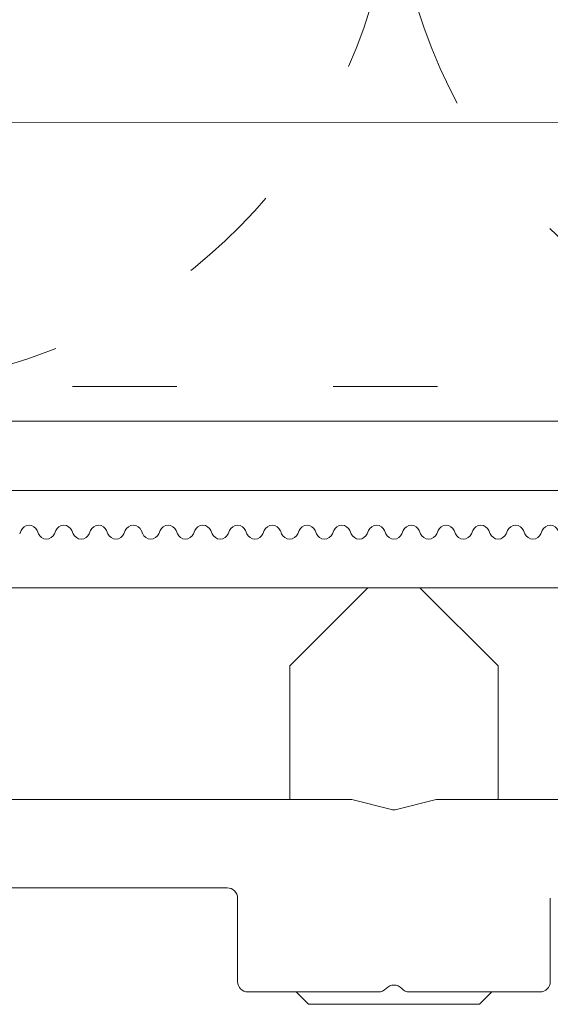
# Model space of a CAD drawing. Units: millimetres. Extents: x -1685 to 10728, y 4 to 6486.
# Drawn here: x 5953 to 5969, y 256 to 285 of the extents above; entities that cross this region are included whole.
import ezdxf

# ---------------------------------------------------------------- set-up
doc = ezdxf.new("R2010")
doc.units = ezdxf.units.MM
doc.linetypes.add('ACAD_ISO03W100', pattern=[30, 12, -18])
doc.linetypes.add('AUSGEZOGEN', pattern=[0])
for name, color, linetype, lineweight in [('Dämmung', 30, 'Continuous', 5), ('Legende', 251, 'Continuous', 5), ('Profil-T', 1, 'Continuous', 13), ('Profil-Y', 1, 'Continuous', 13), ('Systemhänger', 11, 'AUSGEZOGEN', 13)]:
    doc.layers.add(name, color=color, linetype=linetype, lineweight=lineweight)

# ---------------------------------------------------------------- blocks, each defined once
blk = doc.blocks.new('A$C64052E27')
at = {"layer": 'Profil-T'}
for points in [[(-91, -58), (91, -58)], [(-91, -60), (91, -60)]]:
    blk.add_lwpolyline(points, dxfattribs=at)
blk = doc.blocks.new('A$C04379678')
at = {"layer": 'Dämmung', "linetype": 'ACAD_ISO03W100', "ltscale": 0.25}
blk.add_lwpolyline([(-29.75, 0), (-182, 0)], dxfattribs=at)
for centre in [(-106.427, 15.427), (-75.573, 15.427)]:
    blk.add_arc(centre, 15.427, 196.9841, 343.0159, dxfattribs=at)
blk = doc.blocks.new('A$C15660dd0')
at = {"layer": 'Profil-Y'}
for p, q in [((-10.731, 1.646), (-10.769, 1.554)), ((-10.231, 1.554), (-10.269, 1.646)), ((-9.731, 1.646), (-9.769, 1.554)), ((-9.231, 1.554), (-9.269, 1.646)), ((-8.731, 1.646), (-8.769, 1.554)), ((-8.231, 1.554), (-8.269, 1.646)), ((-7.731, 1.646), (-7.769, 1.554)), ((-7.231, 1.554), (-7.269, 1.646)), ((-6.731, 1.646), (-6.769, 1.554)), ((-6.231, 1.554), (-6.269, 1.646)), ((-5.731, 1.646), (-5.769, 1.554)), ((-5.231, 1.554), (-5.269, 1.646)), ((-4.731, 1.646), (-4.769, 1.554)), ((-4.231, 1.554), (-4.269, 1.646)), ((-3.731, 1.646), (-3.769, 1.554)), ((-3.231, 1.554), (-3.269, 1.646)), ((-2.731, 1.646), (-2.769, 1.554)), ((-2.231, 1.554), (-2.269, 1.646)), ((-1.731, 1.646), (-1.769, 1.554)), ((-1.231, 1.554), (-1.269, 1.646)), ((-0.731, 1.646), (-0.769, 1.554)), ((-0.231, 1.554), (-0.269, 1.646)), ((0.269, 1.646), (0.231, 1.554)), ((0.231, 1.554), (0.269, 1.646)), ((0.731, 1.646), (0.769, 1.554)), ((1.231, 1.554), (1.269, 1.646)), ((1.731, 1.646), (1.769, 1.554)), ((2.231, 1.554), (2.269, 1.646)), ((2.731, 1.646), (2.769, 1.554)), ((3.231, 1.554), (3.269, 1.646)), ((3.731, 1.646), (3.769, 1.554)), ((4.231, 1.554), (4.269, 1.646)), ((-38.2, 0), (38.2, 0))]:
    blk.add_line(p, q, dxfattribs=at)
for centre, start, end in [((-10.5, 1.55), 22.6199, 157.3801), ((-9.5, 1.55), 22.6199, 157.3801), ((-8.5, 1.55), 22.6199, 157.3801), ((-7.5, 1.55), 22.6199, 157.3801), ((-6.5, 1.55), 22.6199, 157.3801), ((-5.5, 1.55), 22.6199, 157.3801), ((-4.5, 1.55), 22.6199, 157.3801), ((-3.5, 1.55), 22.6199, 157.3801), ((-2.5, 1.55), 22.6199, 157.3801), ((-1.5, 1.55), 22.6199, 157.3801), ((-0.5, 1.55), 22.6199, 157.3801), ((0.5, 1.55), 22.6199, 157.3801), ((1.5, 1.55), 22.6199, 157.3801), ((2.5, 1.55), 22.6199, 157.3801), ((3.5, 1.55), 22.6199, 157.3801), ((4.5, 1.55), 22.6199, 157.3801), ((-10, 1.65), 202.6199, 337.3801), ((-9, 1.65), 202.6199, 337.3801), ((-8, 1.65), 202.6199, 337.3801), ((-7, 1.65), 202.6199, 337.3801), ((-6, 1.65), 202.6199, 337.3801), ((-5, 1.65), 202.6199, 337.3801), ((-4, 1.65), 202.6199, 337.3801), ((-3, 1.65), 202.6199, 337.3801), ((-2, 1.65), 202.6199, 337.3801), ((-1, 1.65), 202.6199, 337.3801), ((0, 1.65), 202.6199, 337.3801), ((1, 1.65), 202.6199, 337.3801), ((2, 1.65), 202.6199, 337.3801), ((3, 1.65), 202.6199, 337.3801), ((4, 1.65), 202.6199, 337.3801)]:
    blk.add_arc(centre, 0.25, start, end, dxfattribs=at)
blk = doc.blocks.new('A$Cfb80a619')
at = {"layer": 'Systemhänger'}
for p, q in [((-0.75, 0), (-3, -2.25)), ((-0.75, 0), (0.75, 0)), ((0.75, 0), (3, -2.25)), ((-3, -2.25), (-3, -6.1)), ((3, -2.25), (3, -6.1)), ((-1.25, -6.1), (-30.4, -6.1)), ((-0.074, -6.391), (-1.176, -6.109)), ((0.074, -6.391), (1.176, -6.109)), ((1.25, -6.1), (30.4, -6.1)), ((-16.45, -8.645), (-4.8, -8.645)), ((-4.5, -8.945), (-4.5, -11.345)), ((4.5, -8.945), (4.5, -11.345)), ((-4.2, -11.645), (-0.447, -11.645)), ((-2.459, -12), (-2.814, -11.645)), ((4.2, -11.645), (0.447, -11.645)), ((2.459, -12), (2.814, -11.645)), ((2.459, -12), (-2.459, -12))]:
    blk.add_line(p, q, dxfattribs=at)
for centre, start, end in [((-1.25, -6.4), 75.6725, 90), ((1.25, -6.4), 90, 104.3275), ((0, -6.1), 255.6725, 270), ((0, -6.1), 270, 284.3275), ((-4.8, -8.945), 0, 90), ((-4.2, -11.345), 180, 270), ((-0.447, -11.345), 270, 318.1897), ((0, -11.745), 41.8103, 138.1897), ((0.447, -11.345), 221.8103, 270), ((4.2, -11.345), 270, 0)]:
    blk.add_arc(centre, 0.3, start, end, dxfattribs=at)

msp = doc.modelspace()

# ---------------------------------------------------------------- linework, layer by layer
at = {"layer": 'Legende'}
msp.add_lwpolyline([(5873.108, 281.543), (5977.408, 281.553)], dxfattribs=at)

# ---------------------------------------------------------------- block references
at = {"layer": 'Dämmung'}
msp.add_blockref('A$C04379678', (6055.108, 273.948), dxfattribs=at)
at = {"layer": 'Profil-T'}
msp.add_blockref('A$C64052E27', (5964.108, 330.948), dxfattribs=at)
at = {"layer": 'Profil-Y'}
msp.add_blockref('A$C15660dd0', (5964.108, 268.148), dxfattribs=at)
at = {"layer": 'Systemhänger'}
msp.add_blockref('A$Cfb80a619', (5964.108, 268.148), dxfattribs=at)
msp.add_blockref('A$Cfb80a619', (5964.108, 268.148), dxfattribs=at)

doc.saveas('drawing.dxf')
